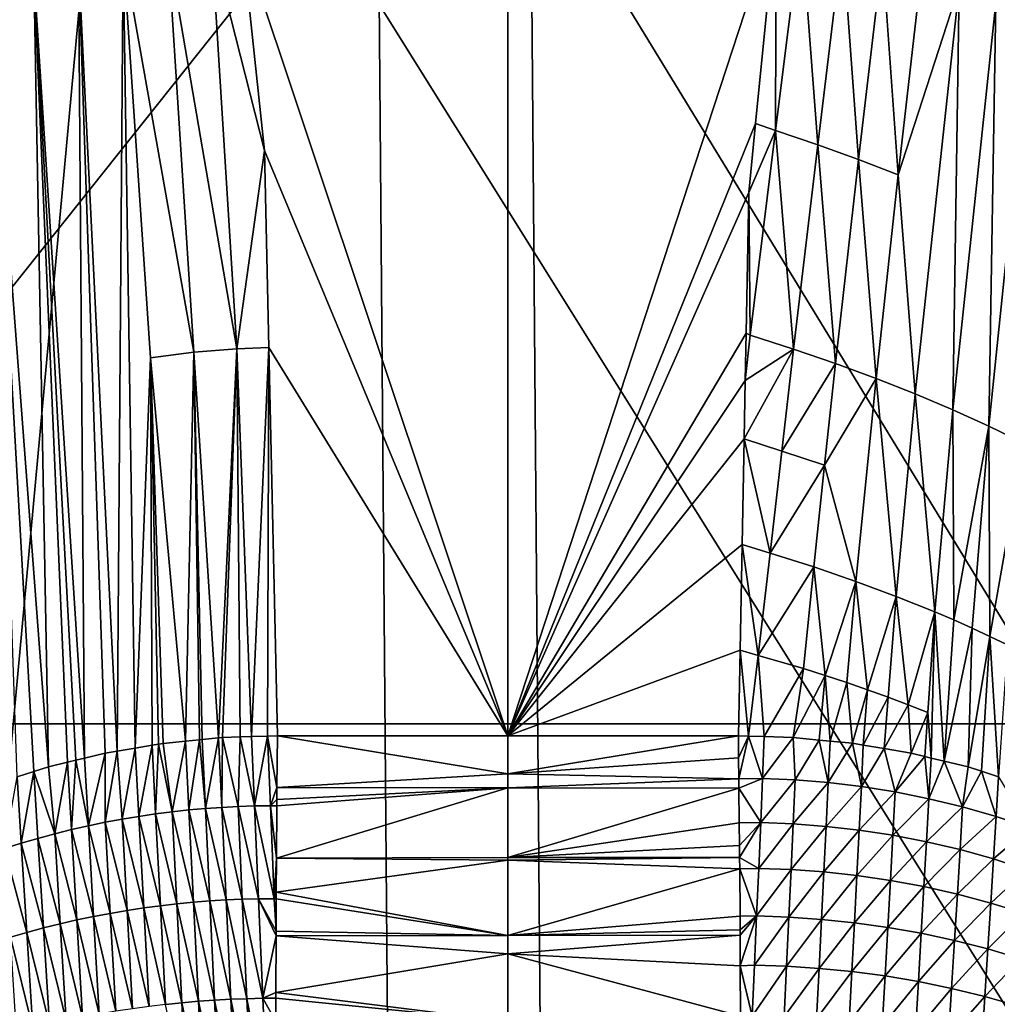
# Model space of a CAD drawing. Extents: x -50.2 to 49.8, y -35.4 to 12.5.
# Drawn here: x -0.8 to 0.5, y -14.5 to -13.2 of the extents above; entities that cross this region are included whole.
import ezdxf

# ---------------------------------------------------------------- set-up
doc = ezdxf.new("R2010")
doc.units = 0
doc.header["$MEASUREMENT"] = 0
doc.layers.add('L2', color=7, linetype='Continuous')
doc.layers.add('L3', color=7, linetype='Continuous')

msp = doc.modelspace()

# ---------------------------------------------------------------- linework, layer by layer
at = {"layer": 'L2', "color": 7}
for points in [[(12.49574, -33.708, 237.4741), (-2.505023, -9.126318, 145.734), (-0.171365, -9.111433, 145.6784)], [(12.49574, -33.708, 237.4741), (-0.171365, -9.111433, 145.6784), (0.617483, -9.113135, 145.6847)], [(-2.878037, -9.133389, 145.7603), (-2.505023, -9.126318, 145.734), (12.49574, -33.708, 237.4741)], [(12.49574, -33.708, 237.4741), (-4.768281, -9.169223, 145.8941), (-2.878037, -9.133389, 145.7603)], [(12.49574, -33.708, 237.4741), (-5.575419, -9.194735, 145.9893), (-4.768281, -9.169223, 145.8941)], [(-7.08847, -9.242559, 146.1678), (-5.575419, -9.194735, 145.9893), (12.49574, -33.708, 237.4741)], [(12.49574, -33.708, 237.4741), (-7.850276, -9.273202, 146.2821), (-7.08847, -9.242559, 146.1678)], [(12.49574, -33.708, 237.4741), (-8.25632, -9.29307, 146.3563), (-7.850276, -9.273202, 146.2821)], [(-9.587045, -9.358183, 146.5993), (-8.25632, -9.29307, 146.3563), (12.49574, -33.708, 237.4741)], [(12.49574, -33.708, 237.4741), (-10.14257, -9.385365, 146.7007), (-9.587045, -9.358183, 146.5993)], [(12.49574, -33.708, 237.4741), (-10.91247, -9.429877, 146.8668), (-10.14257, -9.385365, 146.7007)], [(-11.57271, -9.474249, 147.0325), (-10.91247, -9.429877, 146.8668), (12.49574, -33.708, 237.4741)], [(12.49574, -33.708, 237.4741), (-12.23307, -9.518629, 147.1981), (-11.57271, -9.474249, 147.0325)], [(12.49574, -33.708, 237.4741), (-13.29804, -9.590202, 147.4652), (-12.23307, -9.518629, 147.1981)], [(-13.55166, -9.609274, 147.5364), (-13.29804, -9.590202, 147.4652), (12.49574, -33.708, 237.4741)], [(-13.55166, -9.609274, 147.5364), (12.49574, -33.708, 237.4741), (-14.85524, -9.713611, 147.9258)], [(-14.85524, -9.713611, 147.9258), (12.49574, -33.708, 237.4741), (8.926974, -33.91768, 238.2566)], [(-14.85524, -9.713611, 147.9258), (8.926974, -33.91768, 238.2566), (5.307857, -34.05812, 238.7807)], [(5.307857, -34.05812, 238.7807), (1.658418, -34.12854, 239.0435), (-14.85524, -9.713611, 147.9258)], [(-14.85524, -9.713611, 147.9258), (1.658418, -34.12854, 239.0435), (-2.001147, -34.12854, 239.0435)], [(-0.98057, -11.74705, 216.6655), (-1.244649, -14.11349, 223.38), (0.639129, -11.74704, 216.6655)], [(0.639129, -11.74704, 216.6655), (-1.244649, -14.11349, 223.38), (0.903629, -14.11347, 223.3799)], [(-1.244649, -14.11349, 223.38), (-1.500288, -16.57425, 229.8343), (0.903629, -14.11347, 223.3799)], [(0.903629, -14.11347, 223.3799), (-1.500288, -16.57425, 229.8343), (1.159675, -16.57423, 229.8342)]]:
    msp.add_3dface(points, dxfattribs=at)
at = {"layer": 'L3', "color": 250}
for points in [[(-2.578788, -33.39837, 236.3185), (-0.365893, -9.396239, 146.7413), (-2.967233, -9.417956, 146.8224)], [(-0.171365, -33.41454, 236.3788), (-0.365893, -9.396239, 146.7413), (-2.578788, -33.39837, 236.3185)], [(-0.171365, -33.41454, 236.3788), (-0.171365, -9.396134, 146.7409), (-0.365893, -9.396239, 146.7413)], [(0.023164, -33.41443, 236.3784), (2.236059, -9.412309, 146.8013), (-0.171365, -9.396134, 146.7409)], [(0.023164, -33.41443, 236.3784), (-0.171365, -9.396134, 146.7409), (-0.171365, -33.41454, 236.3788)], [(2.624504, -33.39272, 236.2974), (2.236059, -9.412309, 146.8013), (0.023164, -33.41443, 236.3784)], [(-0.171365, -14.12873, 141.5292), (-0.509512, -13.11616, 142.7374), (-0.171365, -10.19601, 146.216)], [(-0.171365, -10.19601, 146.216), (0.17015, -13.08606, 142.7734), (-0.171365, -14.12873, 141.5292)], [(-0.171365, -14.12873, 141.5292), (0.17015, -13.08606, 142.7734), (0.143818, -13.34978, 142.4588)], [(0.143818, -13.34978, 142.4588), (0.17015, -13.08606, 142.7734), (0.169107, -13.35835, 142.455)], [(0.169107, -13.35835, 142.455), (0.17015, -13.08606, 142.7734), (0.201786, -13.09768, 142.7694)], [(0.169107, -13.35835, 142.455), (0.201786, -13.09768, 142.7694), (0.222808, -13.37659, 142.4475)], [(0.222808, -13.37659, 142.4475), (0.201786, -13.09768, 142.7694), (0.254409, -13.1163, 142.7631)], [(-0.604124, -13.1245, 142.7366), (-0.57063, -13.64058, 142.1214), (-0.660684, -13.13297, 142.7389)], [(-0.54822, -13.11869, 142.7364), (-0.516055, -13.6362, 142.1195), (-0.604124, -13.1245, 142.7366)], [(-0.516055, -13.6362, 142.1195), (-0.57063, -13.64058, 142.1214), (-0.604124, -13.1245, 142.7366)], [(-0.54822, -13.11869, 142.7364), (-0.509512, -13.11616, 142.7374), (-0.480774, -13.384, 142.418)], [(-0.480774, -13.384, 142.418), (-0.516055, -13.6362, 142.1195), (-0.54822, -13.11869, 142.7364)], [(-0.171365, -14.12873, 141.5292), (-0.480774, -13.384, 142.418), (-0.509512, -13.11616, 142.7374)], [(0.222808, -13.37659, 142.4475), (0.254409, -13.1163, 142.7631), (0.274838, -13.39542, 142.4419)], [(0.274838, -13.39542, 142.4419), (0.254409, -13.1163, 142.7631), (0.305469, -13.13547, 142.7586)], [(-0.660684, -13.13297, 142.7389), (-0.668465, -14.1481, 141.5462), (-0.717604, -13.1442, 142.7435)], [(-0.645357, -14.14419, 141.5432), (-0.668465, -14.1481, 141.5462), (-0.660684, -13.13297, 142.7389)], [(-0.625837, -13.64762, 142.1253), (-0.645357, -14.14419, 141.5432), (-0.660684, -13.13297, 142.7389)], [(-0.625837, -13.64762, 142.1253), (-0.660684, -13.13297, 142.7389), (-0.57063, -13.64058, 142.1214)], [(0.274838, -13.39542, 142.4419), (0.305469, -13.13547, 142.7586), (0.325204, -13.41483, 142.4382)], [(0.325204, -13.41483, 142.4382), (0.305469, -13.13547, 142.7586), (0.354969, -13.15518, 142.7558)], [(-0.717604, -13.1442, 142.7435), (-0.709841, -14.15701, 141.553), (-0.774563, -13.15826, 142.7504)], [(-0.717604, -13.1442, 142.7435), (-0.668465, -14.1481, 141.5462), (-0.683735, -14.15068, 141.5482)], [(-0.683735, -14.15068, 141.5482), (-0.709841, -14.15701, 141.553), (-0.717604, -13.1442, 142.7435)], [(-0.774563, -13.15826, 142.7504), (-0.755897, -14.16817, 141.5614), (-0.831219, -13.17519, 142.7597)], [(-0.709841, -14.15701, 141.553), (-0.720987, -14.15971, 141.5551), (-0.774563, -13.15826, 142.7504)], [(-0.774563, -13.15826, 142.7504), (-0.720987, -14.15971, 141.5551), (-0.731365, -14.16223, 141.5569)], [(-0.731365, -14.16223, 141.5569), (-0.755897, -14.16817, 141.5614), (-0.774563, -13.15826, 142.7504)], [(0.325204, -13.41483, 142.4382), (0.354969, -13.15518, 142.7558), (0.402915, -13.17544, 142.7548)], [(-0.755897, -14.16817, 141.5614), (-0.774263, -14.17404, 141.5658), (-0.831219, -13.17519, 142.7597)], [(-0.774263, -14.17404, 141.5658), (-0.795555, -14.18084, 141.5709), (-0.831219, -13.17519, 142.7597)], [(0.402915, -13.17544, 142.7548), (0.34675, -13.69357, 142.1157), (0.325204, -13.41483, 142.4382)], [(0.402915, -13.17544, 142.7548), (0.394643, -13.71384, 142.1148), (0.34675, -13.69357, 142.1157)], [(0.449311, -13.19624, 142.7555), (0.394643, -13.71384, 142.1148), (0.402915, -13.17544, 142.7548)], [(0.449311, -13.19624, 142.7555), (0.440766, -13.73473, 142.1158), (0.394643, -13.71384, 142.1148)], [(0.494162, -13.21758, 142.758), (0.440766, -13.73473, 142.1158), (0.449311, -13.19624, 142.7555)], [(0.494162, -13.21758, 142.758), (0.485151, -13.75624, 142.1188), (0.440766, -13.73473, 142.1158)], [(-0.171365, -14.12873, 141.5292), (0.143818, -13.34978, 142.4588), (0.135063, -13.43746, 142.3543)], [(0.135063, -13.43746, 142.3543), (0.143818, -13.34978, 142.4588), (0.169107, -13.35835, 142.455)], [(0.169107, -13.35835, 142.455), (0.136989, -13.61882, 142.1399), (0.135063, -13.43746, 142.3543)], [(0.169107, -13.35835, 142.455), (0.192196, -13.63654, 142.1308), (0.136989, -13.61882, 142.1399)], [(0.222808, -13.37659, 142.4475), (0.192196, -13.63654, 142.1308), (0.169107, -13.35835, 142.455)], [(0.222808, -13.37659, 142.4475), (0.245548, -13.65491, 142.1237), (0.192196, -13.63654, 142.1308)], [(0.274838, -13.39542, 142.4419), (0.245548, -13.65491, 142.1237), (0.222808, -13.37659, 142.4475)], [(-0.480774, -13.384, 142.418), (-0.475305, -13.63454, 142.1193), (-0.516055, -13.6362, 142.1195)], [(-0.475305, -13.63454, 142.1193), (-0.480774, -13.384, 142.418), (-0.171365, -14.12873, 141.5292)], [(0.274838, -13.39542, 142.4419), (0.29706, -13.67392, 142.1187), (0.245548, -13.65491, 142.1237)], [(0.325204, -13.41483, 142.4382), (0.29706, -13.67392, 142.1187), (0.274838, -13.39542, 142.4419)], [(0.325204, -13.41483, 142.4382), (0.34675, -13.69357, 142.1157), (0.29706, -13.67392, 142.1187)], [(0.135063, -13.43746, 142.3543), (0.131687, -13.61657, 142.1407), (-0.171365, -14.12873, 141.5292)], [(0.135063, -13.43746, 142.3543), (0.136989, -13.61882, 142.1399), (0.131687, -13.61657, 142.1407)], [(-0.171365, -14.12873, 141.5292), (0.131687, -13.61657, 142.1407), (0.13056, -13.67638, 142.0693)], [(0.136989, -13.61882, 142.1399), (0.13056, -13.67638, 142.0693), (0.131687, -13.61657, 142.1407)], [(0.13056, -13.67638, 142.0693), (0.136989, -13.61882, 142.1399), (0.192196, -13.63654, 142.1308)], [(-0.516055, -13.6362, 142.1195), (-0.539263, -14.13126, 141.533), (-0.57063, -13.64058, 142.1214)], [(-0.534372, -14.13078, 141.5326), (-0.539263, -14.13126, 141.533), (-0.516055, -13.6362, 142.1195)], [(-0.516055, -13.6362, 142.1195), (-0.511903, -14.13008, 141.5319), (-0.534372, -14.13078, 141.5326)], [(-0.475305, -13.63454, 142.1193), (-0.497651, -14.12964, 141.5315), (-0.516055, -13.6362, 142.1195)], [(-0.516055, -13.6362, 142.1195), (-0.497651, -14.12964, 141.5315), (-0.511903, -14.13008, 141.5319)], [(-0.475305, -13.63454, 142.1193), (-0.477114, -14.129, 141.5308), (-0.497651, -14.12964, 141.5315)], [(-0.46452, -14.1286, 141.5304), (-0.477114, -14.129, 141.5308), (-0.475305, -13.63454, 142.1193)], [(-0.171365, -14.12873, 141.5292), (-0.46452, -14.1286, 141.5304), (-0.475305, -13.63454, 142.1193)], [(0.192196, -13.63654, 142.1308), (0.177218, -13.7664, 141.9721), (0.129157, -13.75082, 141.9806)], [(0.192196, -13.63654, 142.1308), (0.129157, -13.75082, 141.9806), (0.13056, -13.67638, 142.0693)], [(0.245548, -13.65491, 142.1237), (0.177218, -13.7664, 141.9721), (0.192196, -13.63654, 142.1308)], [(-0.623989, -14.14058, 141.5404), (-0.645357, -14.14419, 141.5432), (-0.625837, -13.64762, 142.1253)], [(-0.57063, -13.64058, 142.1214), (-0.581376, -14.13539, 141.5363), (-0.625837, -13.64762, 142.1253)], [(-0.625837, -13.64762, 142.1253), (-0.615899, -14.13921, 141.5394), (-0.623989, -14.14058, 141.5404)], [(-0.625837, -13.64762, 142.1253), (-0.581376, -14.13539, 141.5363), (-0.609688, -14.13816, 141.5386)], [(-0.625837, -13.64762, 142.1253), (-0.609688, -14.13816, 141.5386), (-0.615899, -14.13921, 141.5394)], [(-0.57063, -13.64058, 142.1214), (-0.563548, -14.13364, 141.5349), (-0.581376, -14.13539, 141.5363)], [(-0.539263, -14.13126, 141.533), (-0.560224, -14.13331, 141.5347), (-0.57063, -13.64058, 142.1214)], [(-0.57063, -13.64058, 142.1214), (-0.560224, -14.13331, 141.5347), (-0.563548, -14.13364, 141.5349)], [(0.245548, -13.65491, 142.1237), (0.23154, -13.78443, 141.9639), (0.177218, -13.7664, 141.9721)], [(0.29706, -13.67392, 142.1187), (0.23154, -13.78443, 141.9639), (0.245548, -13.65491, 142.1237)], [(-0.171365, -14.12873, 141.5292), (0.13056, -13.67638, 142.0693), (0.129157, -13.75082, 141.9806)], [(0.29706, -13.67392, 142.1187), (0.271438, -13.93212, 141.7964), (0.23154, -13.78443, 141.9639)], [(0.32278, -13.95119, 141.7916), (0.271438, -13.93212, 141.7964), (0.29706, -13.67392, 142.1187)], [(0.34675, -13.69357, 142.1157), (0.32278, -13.95119, 141.7916), (0.29706, -13.67392, 142.1187)], [(0.34675, -13.69357, 142.1157), (0.371999, -13.971, 141.7892), (0.32278, -13.95119, 141.7916)], [(0.394643, -13.71384, 142.1148), (0.371999, -13.971, 141.7892), (0.34675, -13.69357, 142.1157)], [(0.394643, -13.71384, 142.1148), (0.395831, -13.98118, 141.7888), (0.371999, -13.971, 141.7892)], [(0.440766, -13.73473, 142.1158), (0.395831, -13.98118, 141.7888), (0.394643, -13.71384, 142.1148)], [(0.440766, -13.73473, 142.1158), (0.419155, -13.99153, 141.789), (0.395831, -13.98118, 141.7888)], [(0.441981, -14.00207, 141.7898), (0.419155, -13.99153, 141.789), (0.440766, -13.73473, 142.1158)], [(0.485151, -13.75624, 142.1188), (0.441981, -14.00207, 141.7898), (0.440766, -13.73473, 142.1158)], [(0.129157, -13.75082, 141.9806), (0.126625, -13.88513, 141.8204), (-0.171365, -14.12873, 141.5292)], [(0.126625, -13.88513, 141.8204), (0.129157, -13.75082, 141.9806), (0.162223, -13.89627, 141.8134)], [(0.162223, -13.89627, 141.8134), (0.129157, -13.75082, 141.9806), (0.177218, -13.7664, 141.9721)], [(0.485151, -13.75624, 142.1188), (0.464319, -14.01276, 141.7911), (0.441981, -14.00207, 141.7898)], [(0.162223, -13.89627, 141.8134), (0.177218, -13.7664, 141.9721), (0.23154, -13.78443, 141.9639)], [(0.21793, -13.91381, 141.8037), (0.162223, -13.89627, 141.8134), (0.23154, -13.78443, 141.9639)], [(0.21793, -13.91381, 141.8037), (0.23154, -13.78443, 141.9639), (0.271438, -13.93212, 141.7964)], [(-0.171365, -14.12873, 141.5292), (0.126625, -13.88513, 141.8204), (0.124092, -14.01952, 141.6601)], [(0.124092, -14.01952, 141.6601), (0.126625, -13.88513, 141.8204), (0.146995, -14.02621, 141.6549)], [(0.146995, -14.02621, 141.6549), (0.126625, -13.88513, 141.8204), (0.162223, -13.89627, 141.8134)], [(0.146995, -14.02621, 141.6549), (0.162223, -13.89627, 141.8134), (0.21793, -13.91381, 141.8037)], [(0.21793, -13.91381, 141.8037), (0.204586, -14.0431, 141.6431), (0.146995, -14.02621, 141.6549)], [(0.21793, -13.91381, 141.8037), (0.232466, -14.05186, 141.6382), (0.204586, -14.0431, 141.6431)], [(0.271438, -13.93212, 141.7964), (0.232466, -14.05186, 141.6382), (0.21793, -13.91381, 141.8037)], [(0.271438, -13.93212, 141.7964), (0.259736, -14.06083, 141.634), (0.232466, -14.05186, 141.6382)], [(0.286399, -14.07002, 141.6305), (0.259736, -14.06083, 141.634), (0.271438, -13.93212, 141.7964)], [(0.32278, -13.95119, 141.7916), (0.286399, -14.07002, 141.6305), (0.271438, -13.93212, 141.7964)], [(0.312459, -14.07942, 141.6277), (0.286399, -14.07002, 141.6305), (0.32278, -13.95119, 141.7916)], [(0.312459, -14.07942, 141.6277), (0.32278, -13.95119, 141.7916), (0.337922, -14.08903, 141.6255)], [(0.337922, -14.08903, 141.6255), (0.32278, -13.95119, 141.7916), (0.371999, -13.971, 141.7892)], [(0.337922, -14.08903, 141.6255), (0.371999, -13.971, 141.7892), (0.362796, -14.09884, 141.624)], [(0.362796, -14.09884, 141.624), (0.371999, -13.971, 141.7892), (0.367115, -14.15682, 141.5532)], [(0.383738, -14.16086, 141.5563), (0.367115, -14.15682, 141.5532), (0.371999, -13.971, 141.7892)], [(0.371999, -13.971, 141.7892), (0.395831, -13.98118, 141.7888), (0.383738, -14.16086, 141.5563)], [(0.383738, -14.16086, 141.5563), (0.395831, -13.98118, 141.7888), (0.419155, -13.99153, 141.789)], [(0.383738, -14.16086, 141.5563), (0.419155, -13.99153, 141.789), (0.414103, -14.16822, 141.5619)], [(0.441981, -14.00207, 141.7898), (0.414103, -14.16822, 141.5619), (0.419155, -13.99153, 141.789)], [(0.431359, -14.17375, 141.566), (0.414103, -14.16822, 141.5619), (0.441981, -14.00207, 141.7898)], [(0.431359, -14.17375, 141.566), (0.441981, -14.00207, 141.7898), (0.452827, -14.18062, 141.5712)], [(0.452827, -14.18062, 141.5712), (0.441981, -14.00207, 141.7898), (0.464319, -14.01276, 141.7911)], [(-0.171365, -14.12873, 141.5292), (0.124092, -14.01952, 141.6601), (0.122038, -14.12852, 141.5301)], [(0.124092, -14.01952, 141.6601), (0.134786, -14.12892, 141.5306), (0.122038, -14.12852, 141.5301)], [(0.146995, -14.02621, 141.6549), (0.134786, -14.12892, 141.5306), (0.124092, -14.01952, 141.6601)], [(0.146995, -14.02621, 141.6549), (0.154923, -14.12956, 141.5313), (0.134786, -14.12892, 141.5306)], [(0.146995, -14.02621, 141.6549), (0.204586, -14.0431, 141.6431), (0.154923, -14.12956, 141.5313)], [(0.154923, -14.12956, 141.5313), (0.204586, -14.0431, 141.6431), (0.191613, -14.13072, 141.5327)], [(0.191613, -14.13072, 141.5327), (0.204586, -14.0431, 141.6431), (0.232466, -14.05186, 141.6382)], [(0.191613, -14.13072, 141.5327), (0.232466, -14.05186, 141.6382), (0.224671, -14.13394, 141.5353)], [(0.224671, -14.13394, 141.5353), (0.232466, -14.05186, 141.6382), (0.238646, -14.1353, 141.5364)], [(0.238646, -14.1353, 141.5364), (0.232466, -14.05186, 141.6382), (0.259736, -14.06083, 141.634)], [(0.238646, -14.1353, 141.5364), (0.259736, -14.06083, 141.634), (0.267263, -14.13809, 141.5387)], [(0.286399, -14.07002, 141.6305), (0.267263, -14.13809, 141.5387), (0.259736, -14.06083, 141.634)], [(0.280712, -14.14036, 141.5405), (0.267263, -14.13809, 141.5387), (0.286399, -14.07002, 141.6305)], [(0.312459, -14.07942, 141.6277), (0.280712, -14.14036, 141.5405), (0.286399, -14.07002, 141.6305)], [(0.307481, -14.14488, 141.544), (0.280712, -14.14036, 141.5405), (0.312459, -14.07942, 141.6277)], [(0.307481, -14.14488, 141.544), (0.312459, -14.07942, 141.6277), (0.337922, -14.08903, 141.6255)], [(0.307481, -14.14488, 141.544), (0.337922, -14.08903, 141.6255), (0.341642, -14.15064, 141.5485)], [(0.341642, -14.15064, 141.5485), (0.337922, -14.08903, 141.6255), (0.362796, -14.09884, 141.624)], [(0.341642, -14.15064, 141.5485), (0.362796, -14.09884, 141.624), (0.359045, -14.15487, 141.5517)], [(0.362796, -14.09884, 141.624), (0.367115, -14.15682, 141.5532), (0.359045, -14.15487, 141.5517)], [(-0.46452, -14.1286, 141.5304), (-0.465133, -14.19436, 141.4567), (-0.477114, -14.129, 141.5308)], [(-0.171365, -14.17693, 141.4738), (-0.465133, -14.19436, 141.4567), (-0.46452, -14.1286, 141.5304)], [(-0.171365, -14.17693, 141.4738), (-0.46452, -14.1286, 141.5304), (-0.171365, -14.12873, 141.5292)], [(-0.171365, -14.17693, 141.4738), (-0.171365, -14.12873, 141.5292), (0.122038, -14.12852, 141.5301)], [(0.122038, -14.12852, 141.5301), (0.122122, -14.15639, 141.498), (-0.171365, -14.17693, 141.4738)], [(0.134786, -14.12892, 141.5306), (0.122122, -14.15639, 141.498), (0.122038, -14.12852, 141.5301)], [(-0.623989, -14.14058, 141.5404), (-0.640846, -14.23104, 141.4439), (-0.645357, -14.14419, 141.5432)], [(-0.623989, -14.14058, 141.5404), (-0.619533, -14.22792, 141.4412), (-0.640846, -14.23104, 141.4439)], [(-0.615899, -14.13921, 141.5394), (-0.619533, -14.22792, 141.4412), (-0.623989, -14.14058, 141.5404)], [(-0.615899, -14.13921, 141.5394), (-0.598296, -14.22522, 141.4388), (-0.619533, -14.22792, 141.4412)], [(-0.609688, -14.13816, 141.5386), (-0.598296, -14.22522, 141.4388), (-0.615899, -14.13921, 141.5394)], [(-0.581376, -14.13539, 141.5363), (-0.598296, -14.22522, 141.4388), (-0.609688, -14.13816, 141.5386)], [(-0.581376, -14.13539, 141.5363), (-0.577152, -14.22294, 141.4367), (-0.598296, -14.22522, 141.4388)], [(-0.563548, -14.13364, 141.5349), (-0.577152, -14.22294, 141.4367), (-0.581376, -14.13539, 141.5363)], [(-0.563548, -14.13364, 141.5349), (-0.55612, -14.22107, 141.4351), (-0.577152, -14.22294, 141.4367)], [(-0.560224, -14.13331, 141.5347), (-0.55612, -14.22107, 141.4351), (-0.563548, -14.13364, 141.5349)], [(-0.55612, -14.22107, 141.4351), (-0.560224, -14.13331, 141.5347), (-0.539263, -14.13126, 141.533)], [(-0.535218, -14.2196, 141.4337), (-0.55612, -14.22107, 141.4351), (-0.539263, -14.13126, 141.533)], [(-0.535218, -14.2196, 141.4337), (-0.539263, -14.13126, 141.533), (-0.534372, -14.13078, 141.5326)], [(-0.534372, -14.13078, 141.5326), (-0.514461, -14.21852, 141.4326), (-0.535218, -14.2196, 141.4337)], [(-0.514461, -14.21852, 141.4326), (-0.534372, -14.13078, 141.5326), (-0.511903, -14.13008, 141.5319)], [(-0.493865, -14.21782, 141.4319), (-0.514461, -14.21852, 141.4326), (-0.511903, -14.13008, 141.5319)], [(-0.493865, -14.21782, 141.4319), (-0.511903, -14.13008, 141.5319), (-0.497651, -14.12964, 141.5315)], [(-0.493865, -14.21782, 141.4319), (-0.497651, -14.12964, 141.5315), (-0.477114, -14.129, 141.5308)], [(-0.477114, -14.129, 141.5308), (-0.473445, -14.21749, 141.4315), (-0.493865, -14.21782, 141.4319)], [(-0.477114, -14.129, 141.5308), (-0.465133, -14.19436, 141.4567), (-0.473445, -14.21749, 141.4315)], [(0.134786, -14.12892, 141.5306), (0.122415, -14.18322, 141.4698), (0.122122, -14.15639, 141.498)], [(0.152684, -14.18273, 141.4696), (0.122415, -14.18322, 141.4698), (0.134786, -14.12892, 141.5306)], [(0.134786, -14.12892, 141.5306), (0.154923, -14.12956, 141.5313), (0.152684, -14.18273, 141.4696)], [(0.152684, -14.18273, 141.4696), (0.154923, -14.12956, 141.5313), (0.191613, -14.13072, 141.5327)], [(0.152684, -14.18273, 141.4696), (0.191613, -14.13072, 141.5327), (0.194134, -14.18457, 141.4714)], [(0.194134, -14.18457, 141.4714), (0.191613, -14.13072, 141.5327), (0.224671, -14.13394, 141.5353)], [(0.194134, -14.18457, 141.4714), (0.224671, -14.13394, 141.5353), (0.236164, -14.18801, 141.4745)], [(0.238646, -14.1353, 141.5364), (0.236164, -14.18801, 141.4745), (0.224671, -14.13394, 141.5353)], [(0.267263, -14.13809, 141.5387), (0.236164, -14.18801, 141.4745), (0.238646, -14.1353, 141.5364)], [(0.267263, -14.13809, 141.5387), (0.278638, -14.19312, 141.4788), (0.236164, -14.18801, 141.4745)], [(0.280712, -14.14036, 141.5405), (0.278638, -14.19312, 141.4788), (0.267263, -14.13809, 141.5387)], [(0.278638, -14.19312, 141.4788), (0.280712, -14.14036, 141.5405), (0.307481, -14.14488, 141.544)], [(-0.683735, -14.15068, 141.5482), (-0.705035, -14.24302, 141.4542), (-0.709841, -14.15701, 141.553)], [(-0.683735, -14.15068, 141.5482), (-0.683618, -14.23859, 141.4504), (-0.705035, -14.24302, 141.4542)], [(-0.668465, -14.1481, 141.5462), (-0.683618, -14.23859, 141.4504), (-0.683735, -14.15068, 141.5482)], [(-0.668465, -14.1481, 141.5462), (-0.662214, -14.2346, 141.4469), (-0.683618, -14.23859, 141.4504)], [(-0.645357, -14.14419, 141.5432), (-0.662214, -14.2346, 141.4469), (-0.668465, -14.1481, 141.5462)], [(-0.645357, -14.14419, 141.5432), (-0.640846, -14.23104, 141.4439), (-0.662214, -14.2346, 141.4469)], [(0.278638, -14.19312, 141.4788), (0.307481, -14.14488, 141.544), (0.321409, -14.19997, 141.4846)], [(0.307481, -14.14488, 141.544), (0.341642, -14.15064, 141.5485), (0.321409, -14.19997, 141.4846)], [(0.321409, -14.19997, 141.4846), (0.341642, -14.15064, 141.5485), (0.359045, -14.15487, 141.5517)], [(-0.731365, -14.16223, 141.5569), (-0.747826, -14.25324, 141.4629), (-0.755897, -14.16817, 141.5614)], [(-0.731365, -14.16223, 141.5569), (-0.726445, -14.24791, 141.4584), (-0.747826, -14.25324, 141.4629)], [(-0.720987, -14.15971, 141.5551), (-0.726445, -14.24791, 141.4584), (-0.731365, -14.16223, 141.5569)], [(-0.720987, -14.15971, 141.5551), (-0.705035, -14.24302, 141.4542), (-0.726445, -14.24791, 141.4584)], [(-0.709841, -14.15701, 141.553), (-0.705035, -14.24302, 141.4542), (-0.720987, -14.15971, 141.5551)], [(-0.171365, -14.17693, 141.4738), (0.122122, -14.15639, 141.498), (0.122415, -14.18322, 141.4698)], [(0.321409, -14.19997, 141.4846), (0.359045, -14.15487, 141.5517), (0.364317, -14.20862, 141.4917)], [(0.359045, -14.15487, 141.5517), (0.367115, -14.15682, 141.5532), (0.364317, -14.20862, 141.4917)], [(0.364317, -14.20862, 141.4917), (0.367115, -14.15682, 141.5532), (0.383738, -14.16086, 141.5563)], [(0.364317, -14.20862, 141.4917), (0.383738, -14.16086, 141.5563), (0.407191, -14.21909, 141.5003)], [(0.383738, -14.16086, 141.5563), (0.414103, -14.16822, 141.5619), (0.407191, -14.21909, 141.5003)], [(-0.774263, -14.17404, 141.5658), (-0.790407, -14.26528, 141.4731), (-0.795555, -14.18084, 141.5709)], [(-0.774263, -14.17404, 141.5658), (-0.769154, -14.25903, 141.4678), (-0.790407, -14.26528, 141.4731)], [(-0.755897, -14.16817, 141.5614), (-0.747826, -14.25324, 141.4629), (-0.774263, -14.17404, 141.5658)], [(-0.774263, -14.17404, 141.5658), (-0.747826, -14.25324, 141.4629), (-0.769154, -14.25903, 141.4678)], [(-0.171365, -14.19464, 141.4557), (-0.465133, -14.19436, 141.4567), (-0.171365, -14.17693, 141.4738)], [(-0.171365, -14.17693, 141.4738), (0.122415, -14.18322, 141.4698), (-0.171365, -14.19464, 141.4557)], [(0.407191, -14.21909, 141.5003), (0.414103, -14.16822, 141.5619), (0.431359, -14.17375, 141.566)], [(0.407191, -14.21909, 141.5003), (0.431359, -14.17375, 141.566), (0.44985, -14.23143, 141.5103)], [(0.431359, -14.17375, 141.566), (0.452827, -14.18062, 141.5712), (0.44985, -14.23143, 141.5103)], [(-0.795555, -14.18084, 141.5709), (-0.790407, -14.26528, 141.4731), (-0.81156, -14.27198, 141.4788)], [(-0.171365, -14.19464, 141.4557), (0.122415, -14.18322, 141.4698), (0.122543, -14.19502, 141.4574)], [(0.152684, -14.18273, 141.4696), (0.122543, -14.19502, 141.4574), (0.122415, -14.18322, 141.4698)], [(0.152684, -14.18273, 141.4696), (0.150289, -14.23881, 141.4103), (0.122543, -14.19502, 141.4574)], [(0.194134, -14.18457, 141.4714), (0.150289, -14.23881, 141.4103), (0.152684, -14.18273, 141.4696)], [(0.194134, -14.18457, 141.4714), (0.19158, -14.24051, 141.4121), (0.150289, -14.23881, 141.4103)], [(0.236164, -14.18801, 141.4745), (0.19158, -14.24051, 141.4121), (0.194134, -14.18457, 141.4714)], [(0.236164, -14.18801, 141.4745), (0.233454, -14.24375, 141.4152), (0.19158, -14.24051, 141.4121)], [(0.278638, -14.19312, 141.4788), (0.233454, -14.24375, 141.4152), (0.236164, -14.18801, 141.4745)], [(0.44985, -14.23143, 141.5103), (0.452827, -14.18062, 141.5712), (0.492107, -14.24565, 141.5218)], [(-0.465133, -14.19436, 141.4567), (-0.465273, -14.20948, 141.4398), (-0.473445, -14.21749, 141.4315)], [(-0.465762, -14.28422, 141.3672), (-0.465327, -14.21777, 141.4317), (-0.171365, -14.19464, 141.4557)], [(-0.171365, -14.19464, 141.4557), (-0.171365, -14.28338, 141.365), (-0.465762, -14.28422, 141.3672)], [(-0.465327, -14.21777, 141.4317), (-0.465273, -14.20948, 141.4398), (-0.171365, -14.19464, 141.4557)], [(-0.171365, -14.19464, 141.4557), (-0.465273, -14.20948, 141.4398), (-0.465133, -14.19436, 141.4567)], [(-0.171365, -14.19464, 141.4557), (0.122543, -14.19502, 141.4574), (-0.171365, -14.28338, 141.365)], [(-0.171365, -14.28338, 141.365), (0.122543, -14.19502, 141.4574), (0.123028, -14.23941, 141.4107)], [(0.150289, -14.23881, 141.4103), (0.123028, -14.23941, 141.4107), (0.122543, -14.19502, 141.4574)], [(0.278638, -14.19312, 141.4788), (0.275777, -14.24861, 141.4196), (0.233454, -14.24375, 141.4152)], [(0.321409, -14.19997, 141.4846), (0.275777, -14.24861, 141.4196), (0.278638, -14.19312, 141.4788)], [(0.321409, -14.19997, 141.4846), (0.318401, -14.25514, 141.4255), (0.275777, -14.24861, 141.4196)], [(0.364317, -14.20862, 141.4917), (0.318401, -14.25514, 141.4255), (0.321409, -14.19997, 141.4846)], [(-0.473445, -14.21749, 141.4315), (-0.465273, -14.20948, 141.4398), (-0.465327, -14.21777, 141.4317)], [(0.364317, -14.20862, 141.4917), (0.361169, -14.2634, 141.4328), (0.318401, -14.25514, 141.4255)], [(0.407191, -14.21909, 141.5003), (0.361169, -14.2634, 141.4328), (0.364317, -14.20862, 141.4917)], [(-0.619533, -14.22792, 141.4412), (-0.613444, -14.34478, 141.3275), (-0.640846, -14.23104, 141.4439)], [(-0.598296, -14.22522, 141.4388), (-0.592358, -14.34236, 141.3251), (-0.619533, -14.22792, 141.4412)], [(-0.619533, -14.22792, 141.4412), (-0.592358, -14.34236, 141.3251), (-0.613444, -14.34478, 141.3275)], [(-0.577152, -14.22294, 141.4367), (-0.571368, -14.34032, 141.323), (-0.598296, -14.22522, 141.4388)], [(-0.598296, -14.22522, 141.4388), (-0.571368, -14.34032, 141.323), (-0.592358, -14.34236, 141.3251)], [(-0.55612, -14.22107, 141.4351), (-0.550492, -14.33866, 141.3213), (-0.577152, -14.22294, 141.4367)], [(-0.577152, -14.22294, 141.4367), (-0.550492, -14.33866, 141.3213), (-0.571368, -14.34032, 141.323)], [(-0.529747, -14.33737, 141.3199), (-0.55612, -14.22107, 141.4351), (-0.535218, -14.2196, 141.4337)], [(-0.529747, -14.33737, 141.3199), (-0.550492, -14.33866, 141.3213), (-0.55612, -14.22107, 141.4351)], [(-0.535218, -14.2196, 141.4337), (-0.514461, -14.21852, 141.4326), (-0.50915, -14.33644, 141.3189)], [(-0.535218, -14.2196, 141.4337), (-0.50915, -14.33644, 141.3189), (-0.529747, -14.33737, 141.3199)], [(-0.488715, -14.33586, 141.3183), (-0.514461, -14.21852, 141.4326), (-0.493865, -14.21782, 141.4319)], [(-0.488715, -14.33586, 141.3183), (-0.50915, -14.33644, 141.3189), (-0.514461, -14.21852, 141.4326)], [(-0.493865, -14.21782, 141.4319), (-0.473445, -14.21749, 141.4315), (-0.468464, -14.33599, 141.3184)], [(-0.493865, -14.21782, 141.4319), (-0.468464, -14.33599, 141.3184), (-0.488715, -14.33586, 141.3183)], [(-0.473445, -14.21749, 141.4315), (-0.465762, -14.28422, 141.3672), (-0.468464, -14.33599, 141.3184)], [(-0.473445, -14.21749, 141.4315), (-0.465327, -14.21777, 141.4317), (-0.465762, -14.28422, 141.3672)], [(0.407191, -14.21909, 141.5003), (0.403908, -14.27342, 141.4417), (0.361169, -14.2634, 141.4328)], [(0.44985, -14.23143, 141.5103), (0.403908, -14.27342, 141.4417), (0.407191, -14.21909, 141.5003)], [(-0.683618, -14.23859, 141.4504), (-0.677091, -14.35443, 141.3371), (-0.705035, -14.24302, 141.4542)], [(-0.662214, -14.2346, 141.4469), (-0.655831, -14.35081, 141.3335), (-0.683618, -14.23859, 141.4504)], [(-0.683618, -14.23859, 141.4504), (-0.655831, -14.35081, 141.3335), (-0.677091, -14.35443, 141.3371)], [(-0.640846, -14.23104, 141.4439), (-0.634608, -14.3476, 141.3303), (-0.662214, -14.2346, 141.4469)], [(-0.662214, -14.2346, 141.4469), (-0.634608, -14.3476, 141.3303), (-0.655831, -14.35081, 141.3335)], [(-0.640846, -14.23104, 141.4439), (-0.613444, -14.34478, 141.3275), (-0.634608, -14.3476, 141.3303)], [(-0.171365, -14.28338, 141.365), (0.123028, -14.23941, 141.4107), (0.12334, -14.26803, 141.3806)], [(0.12334, -14.26803, 141.3806), (0.123028, -14.23941, 141.4107), (0.150289, -14.23881, 141.4103)], [(0.150289, -14.23881, 141.4103), (0.123462, -14.28356, 141.3665), (0.12334, -14.26803, 141.3806)], [(0.150289, -14.23881, 141.4103), (0.147764, -14.2972, 141.3535), (0.123462, -14.28356, 141.3665)], [(0.19158, -14.24051, 141.4121), (0.147764, -14.2972, 141.3535), (0.150289, -14.23881, 141.4103)], [(0.19158, -14.24051, 141.4121), (0.188895, -14.29876, 141.3552), (0.147764, -14.2972, 141.3535)], [(0.233454, -14.24375, 141.4152), (0.188895, -14.29876, 141.3552), (0.19158, -14.24051, 141.4121)], [(0.44985, -14.23143, 141.5103), (0.446441, -14.28524, 141.452), (0.403908, -14.27342, 141.4417)], [(0.492107, -14.24565, 141.5218), (0.446441, -14.28524, 141.452), (0.44985, -14.23143, 141.5103)], [(-0.747826, -14.25324, 141.4629), (-0.740892, -14.36774, 141.3503), (-0.769154, -14.25903, 141.4678)], [(-0.726445, -14.24791, 141.4584), (-0.719643, -14.36289, 141.3455), (-0.747826, -14.25324, 141.4629)], [(-0.747826, -14.25324, 141.4629), (-0.719643, -14.36289, 141.3455), (-0.740892, -14.36774, 141.3503)], [(-0.705035, -14.24302, 141.4542), (-0.698369, -14.35845, 141.3411), (-0.726445, -14.24791, 141.4584)], [(-0.726445, -14.24791, 141.4584), (-0.698369, -14.35845, 141.3411), (-0.719643, -14.36289, 141.3455)], [(-0.705035, -14.24302, 141.4542), (-0.677091, -14.35443, 141.3371), (-0.698369, -14.35845, 141.3411)], [(0.233454, -14.24375, 141.4152), (0.230612, -14.30181, 141.3583), (0.188895, -14.29876, 141.3552)], [(0.275777, -14.24861, 141.4196), (0.230612, -14.30181, 141.3583), (0.233454, -14.24375, 141.4152)], [(0.275777, -14.24861, 141.4196), (0.272782, -14.30641, 141.3628), (0.230612, -14.30181, 141.3583)], [(0.318401, -14.25514, 141.4255), (0.272782, -14.30641, 141.3628), (0.275777, -14.24861, 141.4196)], [(0.492107, -14.24565, 141.5218), (0.48858, -14.29888, 141.4639), (0.446441, -14.28524, 141.452)], [(-0.790407, -14.26528, 141.4731), (-0.783219, -14.37872, 141.3611), (-0.81156, -14.27198, 141.4788)], [(-0.769154, -14.25903, 141.4678), (-0.762091, -14.37302, 141.3555), (-0.790407, -14.26528, 141.4731)], [(-0.790407, -14.26528, 141.4731), (-0.762091, -14.37302, 141.3555), (-0.783219, -14.37872, 141.3611)], [(-0.769154, -14.25903, 141.4678), (-0.740892, -14.36774, 141.3503), (-0.762091, -14.37302, 141.3555)], [(0.318401, -14.25514, 141.4255), (0.315259, -14.31262, 141.3688), (0.272782, -14.30641, 141.3628)], [(0.361169, -14.2634, 141.4328), (0.315259, -14.31262, 141.3688), (0.318401, -14.25514, 141.4255)], [(0.361169, -14.2634, 141.4328), (0.357885, -14.32049, 141.3763), (0.315259, -14.31262, 141.3688)], [(0.403908, -14.27342, 141.4417), (0.357885, -14.32049, 141.3763), (0.361169, -14.2634, 141.4328)], [(-0.81156, -14.27198, 141.4788), (-0.783219, -14.37872, 141.3611), (-0.804252, -14.38484, 141.3671)], [(0.12334, -14.26803, 141.3806), (0.123462, -14.28356, 141.3665), (-0.171365, -14.28338, 141.365)], [(0.403908, -14.27342, 141.4417), (0.40049, -14.33006, 141.3853), (0.357885, -14.32049, 141.3763)], [(0.446441, -14.28524, 141.452), (0.40049, -14.33006, 141.3853), (0.403908, -14.27342, 141.4417)], [(-0.468464, -14.33599, 141.3184), (-0.465762, -14.28422, 141.3672), (-0.466044, -14.32732, 141.3253)], [(-0.465762, -14.28422, 141.3672), (-0.171365, -14.28696, 141.3613), (-0.466044, -14.32732, 141.3253)], [(-0.466044, -14.32732, 141.3253), (-0.171365, -14.28696, 141.3613), (-0.171365, -14.38281, 141.2776)], [(-0.465762, -14.28422, 141.3672), (-0.171365, -14.28338, 141.365), (-0.171365, -14.28696, 141.3613)], [(-0.171365, -14.28338, 141.365), (0.123462, -14.28356, 141.3665), (-0.171365, -14.28696, 141.3613)], [(-0.171365, -14.28696, 141.3613), (0.123462, -14.28356, 141.3665), (0.123573, -14.29764, 141.3538)], [(-0.171365, -14.28696, 141.3613), (0.123573, -14.29764, 141.3538), (-0.171365, -14.38281, 141.2776)], [(0.147764, -14.2972, 141.3535), (0.123573, -14.29764, 141.3538), (0.123462, -14.28356, 141.3665)], [(0.446441, -14.28524, 141.452), (0.442896, -14.34136, 141.396), (0.40049, -14.33006, 141.3853)], [(0.48858, -14.29888, 141.4639), (0.442896, -14.34136, 141.396), (0.446441, -14.28524, 141.452)], [(-0.171365, -14.38281, 141.2776), (0.123573, -14.29764, 141.3538), (0.124048, -14.35803, 141.2993)], [(0.147764, -14.2972, 141.3535), (0.14511, -14.35777, 141.2991), (0.123573, -14.29764, 141.3538)], [(0.14511, -14.35777, 141.2991), (0.124048, -14.35803, 141.2993), (0.123573, -14.29764, 141.3538)], [(0.188895, -14.29876, 141.3552), (0.14511, -14.35777, 141.2991), (0.147764, -14.2972, 141.3535)], [(0.188895, -14.29876, 141.3552), (0.186079, -14.35922, 141.3008), (0.14511, -14.35777, 141.2991)], [(0.230612, -14.30181, 141.3583), (0.186079, -14.35922, 141.3008), (0.188895, -14.29876, 141.3552)], [(0.230612, -14.30181, 141.3583), (0.227638, -14.36208, 141.3038), (0.186079, -14.35922, 141.3008)], [(0.272782, -14.30641, 141.3628), (0.227638, -14.36208, 141.3038), (0.230612, -14.30181, 141.3583)], [(0.48858, -14.29888, 141.4639), (0.484916, -14.3544, 141.4082), (0.442896, -14.34136, 141.396)], [(0.272782, -14.30641, 141.3628), (0.269655, -14.36643, 141.3084), (0.227638, -14.36208, 141.3038)], [(0.315259, -14.31262, 141.3688), (0.269655, -14.36643, 141.3084), (0.272782, -14.30641, 141.3628)], [(0.315259, -14.31262, 141.3688), (0.311984, -14.37232, 141.3144), (0.269655, -14.36643, 141.3084)], [(0.357885, -14.32049, 141.3763), (0.311984, -14.37232, 141.3144), (0.315259, -14.31262, 141.3688)], [(-0.468464, -14.33599, 141.3184), (-0.466044, -14.32732, 141.3253), (-0.466076, -14.33589, 141.3183)], [(-0.466044, -14.32732, 141.3253), (-0.171365, -14.38281, 141.2776), (-0.466076, -14.33589, 141.3183)], [(0.357885, -14.32049, 141.3763), (0.354468, -14.3798, 141.3221), (0.311984, -14.37232, 141.3144)], [(0.40049, -14.33006, 141.3853), (0.354468, -14.3798, 141.3221), (0.357885, -14.32049, 141.3763)], [(-0.571368, -14.34032, 141.323), (-0.565088, -14.46636, 141.2195), (-0.592358, -14.34236, 141.3251)], [(-0.550492, -14.33866, 141.3213), (-0.54437, -14.4649, 141.2178), (-0.571368, -14.34032, 141.323)], [(-0.571368, -14.34032, 141.323), (-0.54437, -14.4649, 141.2178), (-0.565088, -14.46636, 141.2195)], [(-0.523785, -14.46377, 141.2165), (-0.550492, -14.33866, 141.3213), (-0.529747, -14.33737, 141.3199)], [(-0.523785, -14.46377, 141.2165), (-0.54437, -14.4649, 141.2178), (-0.550492, -14.33866, 141.3213)], [(-0.529747, -14.33737, 141.3199), (-0.50915, -14.33644, 141.3189), (-0.503349, -14.46298, 141.2155)], [(-0.529747, -14.33737, 141.3199), (-0.503349, -14.46298, 141.2155), (-0.523785, -14.46377, 141.2165)], [(-0.483077, -14.4625, 141.215), (-0.50915, -14.33644, 141.3189), (-0.488715, -14.33586, 141.3183)], [(-0.483077, -14.4625, 141.215), (-0.503349, -14.46298, 141.2155), (-0.50915, -14.33644, 141.3189)], [(-0.488715, -14.33586, 141.3183), (-0.466255, -14.38313, 141.2794), (-0.483077, -14.4625, 141.215)], [(-0.488715, -14.33586, 141.3183), (-0.468464, -14.33599, 141.3184), (-0.466232, -14.37705, 141.2844)], [(-0.488715, -14.33586, 141.3183), (-0.466232, -14.37705, 141.2844), (-0.466255, -14.38313, 141.2794)], [(-0.466232, -14.37705, 141.2844), (-0.468464, -14.33599, 141.3184), (-0.466076, -14.33589, 141.3183)], [(-0.466076, -14.33589, 141.3183), (-0.171365, -14.38281, 141.2776), (-0.466232, -14.37705, 141.2844)], [(0.40049, -14.33006, 141.3853), (0.396938, -14.38891, 141.3314), (0.354468, -14.3798, 141.3221)], [(0.442896, -14.34136, 141.396), (0.396938, -14.38891, 141.3314), (0.40049, -14.33006, 141.3853)], [(0.442896, -14.34136, 141.396), (0.439216, -14.39968, 141.3423), (0.396938, -14.38891, 141.3314)], [(0.484916, -14.3544, 141.4082), (0.439216, -14.39968, 141.3423), (0.442896, -14.34136, 141.396)], [(-0.655831, -14.35081, 141.3335), (-0.648945, -14.47571, 141.2302), (-0.677091, -14.35443, 141.3371)], [(-0.634608, -14.3476, 141.3303), (-0.62787, -14.47283, 141.2269), (-0.655831, -14.35081, 141.3335)], [(-0.655831, -14.35081, 141.3335), (-0.62787, -14.47283, 141.2269), (-0.648945, -14.47571, 141.2302)], [(-0.613444, -14.34478, 141.3275), (-0.606856, -14.47032, 141.224), (-0.634608, -14.3476, 141.3303)], [(-0.634608, -14.3476, 141.3303), (-0.606856, -14.47032, 141.224), (-0.62787, -14.47283, 141.2269)], [(-0.592358, -14.34236, 141.3251), (-0.585923, -14.46817, 141.2215), (-0.613444, -14.34478, 141.3275)], [(-0.613444, -14.34478, 141.3275), (-0.585923, -14.46817, 141.2215), (-0.606856, -14.47032, 141.224)], [(-0.592358, -14.34236, 141.3251), (-0.565088, -14.46636, 141.2195), (-0.585923, -14.46817, 141.2215)], [(-0.719643, -14.36289, 141.3455), (-0.712336, -14.48655, 141.2426), (-0.740892, -14.36774, 141.3503)], [(-0.698369, -14.35845, 141.3411), (-0.691199, -14.48256, 141.238), (-0.719643, -14.36289, 141.3455)], [(-0.719643, -14.36289, 141.3455), (-0.691199, -14.48256, 141.238), (-0.712336, -14.48655, 141.2426)], [(-0.677091, -14.35443, 141.3371), (-0.670062, -14.47895, 141.2339), (-0.698369, -14.35845, 141.3411)], [(-0.698369, -14.35845, 141.3411), (-0.670062, -14.47895, 141.2339), (-0.691199, -14.48256, 141.238)], [(-0.677091, -14.35443, 141.3371), (-0.648945, -14.47571, 141.2302), (-0.670062, -14.47895, 141.2339)], [(-0.171365, -14.38281, 141.2776), (0.124048, -14.35803, 141.2993), (0.124183, -14.37527, 141.2838)], [(0.14511, -14.35777, 141.2991), (0.124183, -14.37527, 141.2838), (0.124048, -14.35803, 141.2993)], [(0.124215, -14.38225, 141.2784), (0.124183, -14.37527, 141.2838), (0.14511, -14.35777, 141.2991)], [(0.14511, -14.35777, 141.2991), (0.124391, -14.42106, 141.2482), (0.124215, -14.38225, 141.2784)], [(0.14511, -14.35777, 141.2991), (0.142329, -14.42043, 141.2474), (0.124391, -14.42106, 141.2482)], [(0.186079, -14.35922, 141.3008), (0.142329, -14.42043, 141.2474), (0.14511, -14.35777, 141.2991)], [(0.186079, -14.35922, 141.3008), (0.183136, -14.42176, 141.2489), (0.142329, -14.42043, 141.2474)], [(0.227638, -14.36208, 141.3038), (0.183136, -14.42176, 141.2489), (0.186079, -14.35922, 141.3008)], [(0.227638, -14.36208, 141.3038), (0.224536, -14.42445, 141.252), (0.183136, -14.42176, 141.2489)], [(0.269655, -14.36643, 141.3084), (0.224536, -14.42445, 141.252), (0.227638, -14.36208, 141.3038)], [(0.269655, -14.36643, 141.3084), (0.266399, -14.42855, 141.2565), (0.224536, -14.42445, 141.252)], [(0.311984, -14.37232, 141.3144), (0.266399, -14.42855, 141.2565), (0.269655, -14.36643, 141.3084)], [(0.484916, -14.3544, 141.4082), (0.481118, -14.41211, 141.3549), (0.439216, -14.39968, 141.3423)], [(-0.783219, -14.37872, 141.3611), (-0.775523, -14.50082, 141.2589), (-0.804252, -14.38484, 141.3671)], [(-0.762091, -14.37302, 141.3555), (-0.754521, -14.49568, 141.253), (-0.783219, -14.37872, 141.3611)], [(-0.783219, -14.37872, 141.3611), (-0.754521, -14.49568, 141.253), (-0.775523, -14.50082, 141.2589)], [(-0.740892, -14.36774, 141.3503), (-0.733451, -14.49093, 141.2476), (-0.762091, -14.37302, 141.3555)], [(-0.762091, -14.37302, 141.3555), (-0.733451, -14.49093, 141.2476), (-0.754521, -14.49568, 141.253)], [(-0.740892, -14.36774, 141.3503), (-0.712336, -14.48655, 141.2426), (-0.733451, -14.49093, 141.2476)], [(-0.466232, -14.37705, 141.2844), (-0.171365, -14.38281, 141.2776), (-0.466255, -14.38313, 141.2794)], [(0.124183, -14.37527, 141.2838), (0.124215, -14.38225, 141.2784), (-0.171365, -14.38281, 141.2776)], [(0.311984, -14.37232, 141.3144), (0.30858, -14.43412, 141.2627), (0.266399, -14.42855, 141.2565)], [(0.354468, -14.3798, 141.3221), (0.30858, -14.43412, 141.2627), (0.311984, -14.37232, 141.3144)], [(-0.804252, -14.38484, 141.3671), (-0.775523, -14.50082, 141.2589), (-0.796436, -14.50635, 141.2652)], [(-0.483077, -14.4625, 141.215), (-0.466255, -14.38313, 141.2794), (-0.466527, -14.45501, 141.2203)], [(-0.466255, -14.38313, 141.2794), (-0.171365, -14.40601, 141.2574), (-0.466527, -14.45501, 141.2203)], [(-0.466255, -14.38313, 141.2794), (-0.171365, -14.38281, 141.2776), (-0.171365, -14.40601, 141.2574)], [(-0.171365, -14.38281, 141.2776), (0.124215, -14.38225, 141.2784), (-0.171365, -14.40601, 141.2574)], [(0.124215, -14.38225, 141.2784), (0.124391, -14.42106, 141.2482), (-0.171365, -14.40601, 141.2574)], [(0.354468, -14.3798, 141.3221), (0.350922, -14.44122, 141.2704), (0.30858, -14.43412, 141.2627)], [(0.396938, -14.38891, 141.3314), (0.350922, -14.44122, 141.2704), (0.354468, -14.3798, 141.3221)], [(0.396938, -14.38891, 141.3314), (0.393257, -14.44987, 141.2799), (0.350922, -14.44122, 141.2704)], [(0.439216, -14.39968, 141.3423), (0.393257, -14.44987, 141.2799), (0.396938, -14.38891, 141.3314)], [(0.439216, -14.39968, 141.3423), (0.435408, -14.4601, 141.291), (0.393257, -14.44987, 141.2799)], [(0.481118, -14.41211, 141.3549), (0.435408, -14.4601, 141.291), (0.439216, -14.39968, 141.3423)], [(-0.466527, -14.45501, 141.2203), (-0.171365, -14.40601, 141.2574), (-0.171365, -14.49199, 141.1935)], [(-0.171365, -14.40601, 141.2574), (0.124391, -14.42106, 141.2482), (0.124681, -14.48512, 141.1984)], [(-0.171365, -14.40601, 141.2574), (0.124681, -14.48512, 141.1984), (-0.171365, -14.49199, 141.1935)], [(0.481118, -14.41211, 141.3549), (0.477192, -14.47193, 141.3039), (0.435408, -14.4601, 141.291)], [(0.124391, -14.42106, 141.2482), (0.142329, -14.42043, 141.2474), (0.139423, -14.48506, 141.1983)], [(0.139423, -14.48506, 141.1983), (0.124681, -14.48512, 141.1984), (0.124391, -14.42106, 141.2482)], [(0.139423, -14.48506, 141.1983), (0.142329, -14.42043, 141.2474), (0.183136, -14.42176, 141.2489)], [(0.139423, -14.48506, 141.1983), (0.183136, -14.42176, 141.2489), (0.180068, -14.48629, 141.1998)], [(0.180068, -14.48629, 141.1998), (0.183136, -14.42176, 141.2489), (0.224536, -14.42445, 141.252)], [(0.180068, -14.48629, 141.1998), (0.224536, -14.42445, 141.252), (0.22131, -14.4888, 141.2027)], [(0.22131, -14.4888, 141.2027), (0.224536, -14.42445, 141.252), (0.266399, -14.42855, 141.2565)], [(0.22131, -14.4888, 141.2027), (0.266399, -14.42855, 141.2565), (0.263019, -14.49266, 141.2073)], [(0.263019, -14.49266, 141.2073), (0.266399, -14.42855, 141.2565), (0.30858, -14.43412, 141.2627)], [(0.263019, -14.49266, 141.2073), (0.30858, -14.43412, 141.2627), (0.305051, -14.49793, 141.2135)], [(0.305051, -14.49793, 141.2135), (0.30858, -14.43412, 141.2627), (0.350922, -14.44122, 141.2704)], [(0.305051, -14.49793, 141.2135), (0.350922, -14.44122, 141.2704), (0.347251, -14.50464, 141.2213)], [(0.347251, -14.50464, 141.2213), (0.350922, -14.44122, 141.2704), (0.393257, -14.44987, 141.2799)], [(0.347251, -14.50464, 141.2213), (0.393257, -14.44987, 141.2799), (0.389452, -14.51283, 141.231)], [(0.389452, -14.51283, 141.231), (0.393257, -14.44987, 141.2799), (0.435408, -14.4601, 141.291)], [(-0.565088, -14.46636, 141.2195), (-0.55833, -14.60015, 141.1268), (-0.585923, -14.46817, 141.2215)], [(-0.54437, -14.4649, 141.2178), (-0.53777, -14.59887, 141.1251), (-0.565088, -14.46636, 141.2195)], [(-0.565088, -14.46636, 141.2195), (-0.53777, -14.59887, 141.1251), (-0.55833, -14.60015, 141.1268)], [(-0.517345, -14.59789, 141.1239), (-0.54437, -14.4649, 141.2178), (-0.523785, -14.46377, 141.2165)], [(-0.517345, -14.59789, 141.1239), (-0.53777, -14.59887, 141.1251), (-0.54437, -14.4649, 141.2178)], [(-0.523785, -14.46377, 141.2165), (-0.503349, -14.46298, 141.2155), (-0.497072, -14.59721, 141.123)], [(-0.523785, -14.46377, 141.2165), (-0.497072, -14.59721, 141.123), (-0.517345, -14.59789, 141.1239)], [(-0.476964, -14.59681, 141.1226), (-0.503349, -14.46298, 141.2155), (-0.483077, -14.4625, 141.215)], [(-0.476964, -14.59681, 141.1226), (-0.497072, -14.59721, 141.123), (-0.503349, -14.46298, 141.2155)], [(-0.483077, -14.4625, 141.215), (-0.466527, -14.45501, 141.2203), (-0.466537, -14.46254, 141.2151)], [(-0.466577, -14.49183, 141.1948), (-0.476964, -14.59681, 141.1226), (-0.483077, -14.4625, 141.215)], [(-0.466577, -14.49183, 141.1948), (-0.483077, -14.4625, 141.215), (-0.466537, -14.46254, 141.2151)], [(-0.466537, -14.46254, 141.2151), (-0.171365, -14.49199, 141.1935), (-0.466577, -14.49183, 141.1948)], [(-0.466527, -14.45501, 141.2203), (-0.171365, -14.49199, 141.1935), (-0.466537, -14.46254, 141.2151)], [(0.389452, -14.51283, 141.231), (0.435408, -14.4601, 141.291), (0.431477, -14.52252, 141.2423)], [(0.431477, -14.52252, 141.2423), (0.435408, -14.4601, 141.291), (0.477192, -14.47193, 141.3039)], [(-0.585923, -14.46817, 141.2215), (-0.57901, -14.60174, 141.1288), (-0.606856, -14.47032, 141.224)], [(-0.585923, -14.46817, 141.2215), (-0.55833, -14.60015, 141.1268), (-0.57901, -14.60174, 141.1288)]]:
    msp.add_3dface(points, dxfattribs=at)

doc.saveas('drawing.dxf')
